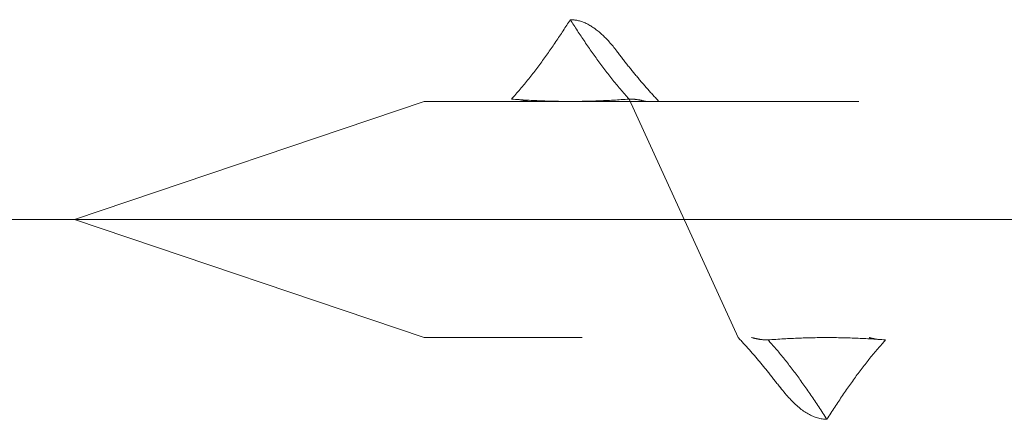
# Model space of a CAD drawing. Units: millimetres. Extents: x -800 to 823, y -554 to 554.
# Drawn here: x -251 to -241, y -392 to -389 of the extents above; entities that cross this region are included whole.
import ezdxf

# ---------------------------------------------------------------- set-up
doc = ezdxf.new("R2010")
doc.units = ezdxf.units.MM
doc.header["$LTSCALE"] = 5
doc.linetypes.add('JWW_CENTER2', pattern=[13.546667, 11.006667, -0.846667, 0.846667, -0.846667])
doc.linetypes.add('JWW_DASHED1', pattern=[1.693333, 0.846667, -0.846667])
doc.layers.add('（断熱）_L金具（LFF-1160）', color=7, linetype='Continuous')
doc.layers.add('（断熱）_中蓋断熱材（6TF）', color=7, linetype='Continuous')

msp = doc.modelspace()

# ---------------------------------------------------------------- linework, layer by layer
at = {"layer": '（断熱）_L金具（LFF-1160）', "color": 4, "linetype": 'JWW_CENTER2', "lineweight": 13}
msp.add_line((-252.8555, -390.4832), (-186.5302, -390.4832), dxfattribs=at)
at = {"layer": '（断熱）_中蓋断熱材（6TF）', "color": 3, "linetype": 'JWW_DASHED1', "lineweight": 20}
for p, q in [((-245.5006, -388.603), (-245.4919, -388.5897)), ((-245.4919, -388.5897), (-245.4832, -388.5763)), ((-245.4832, -388.5763), (-245.4746, -388.5629)), ((-245.4746, -388.5629), (-245.4661, -388.5496)), ((-245.4661, -388.5496), (-245.4575, -388.5362)), ((-245.4575, -388.5362), (-245.4575, -388.5362)), ((-245.4575, -388.5362), (-245.449, -388.5496)), ((-245.4485, -388.5364), (-245.4575, -388.5362)), ((-245.4575, -388.5362), (-245.4575, -388.5362)), ((-245.449, -388.5496), (-245.4404, -388.5629)), ((-245.4394, -388.5367), (-245.4485, -388.5364)), ((-245.4404, -388.5629), (-245.4318, -388.5763)), ((-245.4303, -388.5374), (-245.4394, -388.5367)), ((-245.4318, -388.5763), (-245.4231, -388.5897)), ((-245.4213, -388.5383), (-245.4303, -388.5374)), ((-245.4231, -388.5897), (-245.4144, -388.603)), ((-245.4122, -388.5394), (-245.4213, -388.5383)), ((-245.4032, -388.5408), (-245.4122, -388.5394)), ((-245.3941, -388.5424), (-245.4032, -388.5408)), ((-245.3851, -388.5443), (-245.3941, -388.5424)), ((-245.376, -388.5465), (-245.3851, -388.5443)), ((-245.367, -388.5488), (-245.376, -388.5465)), ((-245.3579, -388.5515), (-245.367, -388.5488)), ((-245.3488, -388.5544), (-245.3579, -388.5515)), ((-245.3398, -388.5575), (-245.3488, -388.5544)), ((-245.3307, -388.5609), (-245.3398, -388.5575)), ((-245.3217, -388.5645), (-245.3307, -388.5609)), ((-245.3126, -388.5684), (-245.3217, -388.5645)), ((-245.3036, -388.5725), (-245.3126, -388.5684)), ((-245.2945, -388.5768), (-245.3036, -388.5725)), ((-245.2855, -388.5814), (-245.2945, -388.5768)), ((-245.2764, -388.5863), (-245.2855, -388.5814)), ((-245.2674, -388.5914), (-245.2764, -388.5863)), ((-245.2583, -388.5967), (-245.2674, -388.5914)), ((-245.2493, -388.6023), (-245.2583, -388.5967)), ((-245.5712, -388.7101), (-245.5623, -388.6968)), ((-245.5623, -388.6968), (-245.5534, -388.6834)), ((-245.5534, -388.6834), (-245.5445, -388.67)), ((-245.5445, -388.67), (-245.5356, -388.6566)), ((-245.5356, -388.6566), (-245.5268, -388.6432)), ((-245.5268, -388.6432), (-245.518, -388.6298)), ((-245.518, -388.6298), (-245.5093, -388.6164)), ((-245.5093, -388.6164), (-245.5006, -388.603)), ((-245.4144, -388.603), (-245.4057, -388.6164)), ((-245.4057, -388.6164), (-245.397, -388.6298)), ((-245.397, -388.6298), (-245.3882, -388.6432)), ((-245.3882, -388.6432), (-245.3794, -388.6566)), ((-245.3794, -388.6566), (-245.3705, -388.67)), ((-245.3705, -388.67), (-245.3616, -388.6834)), ((-245.3616, -388.6834), (-245.3527, -388.6968)), ((-245.3527, -388.6968), (-245.3438, -388.7101)), ((-245.2402, -388.6081), (-245.2493, -388.6023)), ((-245.2312, -388.6141), (-245.2402, -388.6081)), ((-245.2221, -388.6204), (-245.2312, -388.6141)), ((-245.2131, -388.627), (-245.2221, -388.6204)), ((-245.204, -388.6337), (-245.2131, -388.627)), ((-245.195, -388.6407), (-245.204, -388.6337)), ((-245.1859, -388.648), (-245.195, -388.6407)), ((-245.1769, -388.6555), (-245.1859, -388.648)), ((-245.1678, -388.6632), (-245.1769, -388.6555)), ((-245.1588, -388.6711), (-245.1678, -388.6632)), ((-245.1497, -388.6793), (-245.1588, -388.6711)), ((-245.1407, -388.6878), (-245.1497, -388.6793)), ((-245.1316, -388.6964), (-245.1407, -388.6878)), ((-245.1226, -388.7053), (-245.1316, -388.6964)), ((-245.6345, -388.8032), (-245.6254, -388.79)), ((-245.6254, -388.79), (-245.6163, -388.7767)), ((-245.6163, -388.7767), (-245.6072, -388.7635)), ((-245.6072, -388.7635), (-245.5982, -388.7501)), ((-245.5982, -388.7501), (-245.5892, -388.7368)), ((-245.5892, -388.7368), (-245.5802, -388.7235)), ((-245.5802, -388.7235), (-245.5712, -388.7101)), ((-245.3438, -388.7101), (-245.3348, -388.7235)), ((-245.3348, -388.7235), (-245.3258, -388.7368)), ((-245.3258, -388.7368), (-245.3168, -388.7501)), ((-245.3168, -388.7501), (-245.3078, -388.7635)), ((-245.3078, -388.7635), (-245.2987, -388.7767)), ((-245.2987, -388.7767), (-245.2896, -388.79)), ((-245.2896, -388.79), (-245.2805, -388.8032)), ((-245.1135, -388.7144), (-245.1226, -388.7053)), ((-245.1045, -388.7238), (-245.1135, -388.7144)), ((-245.0954, -388.7334), (-245.1045, -388.7238)), ((-245.0864, -388.7432), (-245.0954, -388.7334)), ((-245.0773, -388.7532), (-245.0864, -388.7432)), ((-245.0683, -388.7635), (-245.0773, -388.7532)), ((-245.0592, -388.774), (-245.0683, -388.7635)), ((-245.0501, -388.7847), (-245.0592, -388.774)), ((-245.0411, -388.7957), (-245.0501, -388.7847)), ((-245.699, -388.895), (-245.6897, -388.882)), ((-245.6897, -388.882), (-245.6805, -388.869)), ((-245.6805, -388.869), (-245.6712, -388.8559)), ((-245.6712, -388.8559), (-245.662, -388.8428)), ((-245.662, -388.8428), (-245.6528, -388.8296)), ((-245.6528, -388.8296), (-245.6437, -388.8165)), ((-245.6437, -388.8165), (-245.6345, -388.8032)), ((-245.2805, -388.8032), (-245.2713, -388.8165)), ((-245.2713, -388.8165), (-245.2622, -388.8296)), ((-245.2622, -388.8296), (-245.253, -388.8428)), ((-245.253, -388.8428), (-245.2438, -388.8559)), ((-245.2438, -388.8559), (-245.2345, -388.869)), ((-245.2345, -388.869), (-245.2253, -388.882)), ((-245.2253, -388.882), (-245.216, -388.895)), ((-245.032, -388.8069), (-245.0411, -388.7957)), ((-245.023, -388.8183), (-245.032, -388.8069)), ((-245.0139, -388.83), (-245.023, -388.8183)), ((-245.0049, -388.8418), (-245.0139, -388.83)), ((-244.9984, -388.8514), (-245.0049, -388.8427)), ((-244.9918, -388.86), (-244.9984, -388.8514)), ((-244.9852, -388.8687), (-244.9918, -388.86)), ((-244.9786, -388.8773), (-244.9852, -388.8687)), ((-244.972, -388.8859), (-244.9786, -388.8773)), ((-244.9654, -388.8944), (-244.972, -388.8859)), ((-245.7647, -388.9852), (-245.7552, -388.9723)), ((-245.7552, -388.9723), (-245.7457, -388.9595)), ((-245.7457, -388.9595), (-245.7363, -388.9466)), ((-245.7363, -388.9466), (-245.7269, -388.9337)), ((-245.7269, -388.9337), (-245.7176, -388.9209)), ((-245.7176, -388.9209), (-245.7083, -388.908)), ((-245.7083, -388.908), (-245.699, -388.895)), ((-245.216, -388.895), (-245.2067, -388.908)), ((-245.2067, -388.908), (-245.1974, -388.9209)), ((-245.1974, -388.9209), (-245.1881, -388.9337)), ((-245.1881, -388.9337), (-245.1787, -388.9466)), ((-245.1787, -388.9466), (-245.1693, -388.9595)), ((-245.1693, -388.9595), (-245.1598, -388.9723)), ((-245.1598, -388.9723), (-245.1503, -388.9852)), ((-244.9587, -388.903), (-244.9654, -388.8944)), ((-244.9521, -388.9116), (-244.9587, -388.903)), ((-244.9455, -388.9201), (-244.9521, -388.9116)), ((-244.9388, -388.9286), (-244.9455, -388.9201)), ((-244.9321, -388.9371), (-244.9388, -388.9286)), ((-244.9255, -388.9456), (-244.9321, -388.9371)), ((-244.9188, -388.9541), (-244.9255, -388.9456)), ((-244.9121, -388.9626), (-244.9188, -388.9541)), ((-244.9054, -388.971), (-244.9121, -388.9626)), ((-244.8987, -388.9795), (-244.9054, -388.971)), ((-244.892, -388.9879), (-244.8987, -388.9795)), ((-245.8429, -389.0876), (-245.833, -389.0749)), ((-245.833, -389.0749), (-245.8231, -389.0621)), ((-245.8231, -389.0621), (-245.8132, -389.0493)), ((-245.8132, -389.0493), (-245.8034, -389.0365)), ((-245.8034, -389.0365), (-245.7937, -389.0237)), ((-245.7937, -389.0237), (-245.784, -389.0109)), ((-245.784, -389.0109), (-245.7743, -388.998)), ((-245.7743, -388.998), (-245.7647, -388.9852)), ((-245.1503, -388.9852), (-245.1407, -388.998)), ((-245.1407, -388.998), (-245.1311, -389.0109)), ((-245.1311, -389.0109), (-245.1214, -389.0237)), ((-245.1214, -389.0237), (-245.1116, -389.0365)), ((-245.1116, -389.0365), (-245.1018, -389.0493)), ((-245.1018, -389.0493), (-245.0919, -389.0621)), ((-245.0919, -389.0621), (-245.082, -389.0749)), ((-245.082, -389.0749), (-245.0721, -389.0876)), ((-244.8852, -388.9963), (-244.892, -388.9879)), ((-244.8785, -389.0047), (-244.8852, -388.9963)), ((-244.8717, -389.0131), (-244.8785, -389.0047)), ((-244.865, -389.0215), (-244.8717, -389.0131)), ((-244.8582, -389.0298), (-244.865, -389.0215)), ((-244.8514, -389.0382), (-244.8582, -389.0298)), ((-244.8446, -389.0465), (-244.8514, -389.0382)), ((-244.8378, -389.0548), (-244.8446, -389.0465)), ((-244.831, -389.0631), (-244.8378, -389.0548)), ((-244.8241, -389.0714), (-244.831, -389.0631)), ((-244.8173, -389.0796), (-244.8241, -389.0714)), ((-244.8104, -389.0879), (-244.8173, -389.0796)), ((-245.9244, -389.1883), (-245.9141, -389.1758)), ((-245.9141, -389.1758), (-245.9038, -389.1634)), ((-245.9038, -389.1634), (-245.8935, -389.1508)), ((-245.8935, -389.1508), (-245.8833, -389.1383)), ((-245.8833, -389.1383), (-245.8731, -389.1257)), ((-245.8731, -389.1257), (-245.863, -389.113)), ((-245.863, -389.113), (-245.853, -389.1003)), ((-245.853, -389.1003), (-245.8429, -389.0876)), ((-245.0721, -389.0876), (-245.0621, -389.1003)), ((-245.0621, -389.1003), (-245.052, -389.113)), ((-245.052, -389.113), (-245.0419, -389.1257)), ((-245.0419, -389.1257), (-245.0317, -389.1383)), ((-245.0317, -389.1383), (-245.0215, -389.1508)), ((-245.0215, -389.1508), (-245.0112, -389.1634)), ((-245.0112, -389.1634), (-245.0009, -389.1758)), ((-245.0009, -389.1758), (-244.9906, -389.1883)), ((-244.8036, -389.0961), (-244.8104, -389.0879)), ((-244.7967, -389.1043), (-244.8036, -389.0961)), ((-244.7898, -389.1125), (-244.7967, -389.1043)), ((-244.7829, -389.1207), (-244.7898, -389.1125)), ((-244.776, -389.1288), (-244.7829, -389.1207)), ((-244.7691, -389.137), (-244.776, -389.1288)), ((-244.7622, -389.1451), (-244.7691, -389.137)), ((-244.7552, -389.1532), (-244.7622, -389.1451)), ((-244.7483, -389.1613), (-244.7552, -389.1532)), ((-244.7413, -389.1693), (-244.7483, -389.1613)), ((-244.7343, -389.1774), (-244.7413, -389.1693)), ((-245.9982, -389.2737), (-245.9875, -389.2617)), ((-245.9875, -389.2617), (-245.9769, -389.2496)), ((-245.9769, -389.2496), (-245.9663, -389.2375)), ((-245.9663, -389.2375), (-245.9558, -389.2253)), ((-245.9558, -389.2253), (-245.9453, -389.213)), ((-245.9453, -389.213), (-245.9348, -389.2007)), ((-245.9348, -389.2007), (-245.9244, -389.1883)), ((-244.9906, -389.1883), (-244.9802, -389.2007)), ((-244.9802, -389.2007), (-244.9697, -389.213)), ((-244.9697, -389.213), (-244.9592, -389.2253)), ((-244.9592, -389.2253), (-244.9487, -389.2375)), ((-244.9487, -389.2375), (-244.9381, -389.2496)), ((-244.9381, -389.2496), (-244.9275, -389.2617)), ((-244.9275, -389.2617), (-244.9168, -389.2737)), ((-244.7273, -389.1854), (-244.7343, -389.1774)), ((-244.7203, -389.1934), (-244.7273, -389.1854)), ((-244.7133, -389.2013), (-244.7203, -389.1934)), ((-244.7063, -389.2093), (-244.7133, -389.2013)), ((-244.6993, -389.2172), (-244.7063, -389.2093)), ((-244.6922, -389.2251), (-244.6993, -389.2172)), ((-244.6852, -389.233), (-244.6922, -389.2251)), ((-244.6781, -389.2409), (-244.6852, -389.233)), ((-244.671, -389.2487), (-244.6781, -389.2409)), ((-244.6639, -389.2565), (-244.671, -389.2487)), ((-244.6568, -389.2643), (-244.6639, -389.2565)), ((-244.6497, -389.2721), (-244.6568, -389.2643)), ((-244.6426, -389.2798), (-244.6497, -389.2721)), ((-250.2875, -390.4832), (-246.8799, -389.3332)), ((-246.8799, -389.3332), (-203.0075, -389.3332)), ((-246.0304, -389.3094), (-246.0196, -389.2976)), ((-246.0114, -389.3109), (-246.0304, -389.3094)), ((-246.0304, -389.3094), (-246.0304, -389.3094)), ((-246.0196, -389.2976), (-246.0089, -389.2857)), ((-245.9923, -389.3124), (-246.0114, -389.3109)), ((-246.0089, -389.2857), (-245.9982, -389.2737)), ((-245.9732, -389.3138), (-245.9923, -389.3124)), ((-245.9541, -389.3151), (-245.9732, -389.3138)), ((-245.935, -389.3165), (-245.9541, -389.3151)), ((-245.9471, -389.316), (-245.9491, -389.3157)), ((-245.9491, -389.3157), (-245.9491, -389.3157)), ((-245.9451, -389.3163), (-245.9471, -389.316)), ((-245.9431, -389.3167), (-245.9451, -389.3163)), ((-245.9411, -389.317), (-245.9431, -389.3167)), ((-245.9392, -389.3173), (-245.9411, -389.317)), ((-245.9372, -389.3177), (-245.9392, -389.3173)), ((-245.9352, -389.318), (-245.9372, -389.3177)), ((-245.9332, -389.3184), (-245.9352, -389.318)), ((-245.916, -389.3177), (-245.935, -389.3165)), ((-245.9312, -389.3188), (-245.9332, -389.3184)), ((-245.9293, -389.3191), (-245.9312, -389.3188)), ((-245.9273, -389.3195), (-245.9293, -389.3191)), ((-245.9253, -389.3199), (-245.9273, -389.3195)), ((-245.9233, -389.3203), (-245.9253, -389.3199)), ((-245.9213, -389.3207), (-245.9233, -389.3203)), ((-245.9193, -389.3211), (-245.9213, -389.3207)), ((-245.9174, -389.3215), (-245.9193, -389.3211)), ((-245.9154, -389.322), (-245.9174, -389.3215)), ((-245.8969, -389.3189), (-245.916, -389.3177)), ((-245.9134, -389.3224), (-245.9154, -389.322)), ((-245.9114, -389.3228), (-245.9134, -389.3224)), ((-245.9094, -389.3233), (-245.9114, -389.3228)), ((-245.9074, -389.3238), (-245.9094, -389.3233)), ((-245.9055, -389.3242), (-245.9074, -389.3238)), ((-245.9035, -389.3247), (-245.9055, -389.3242)), ((-245.9015, -389.3252), (-245.9035, -389.3247)), ((-245.8995, -389.3256), (-245.9015, -389.3252)), ((-245.8975, -389.3261), (-245.8995, -389.3256)), ((-245.8955, -389.3266), (-245.8975, -389.3261)), ((-245.8778, -389.3201), (-245.8969, -389.3189)), ((-245.8936, -389.3271), (-245.8955, -389.3266)), ((-245.8916, -389.3277), (-245.8936, -389.3271)), ((-245.8896, -389.3282), (-245.8916, -389.3277)), ((-245.8876, -389.3287), (-245.8896, -389.3282)), ((-245.8856, -389.3292), (-245.8876, -389.3287)), ((-245.8836, -389.3298), (-245.8856, -389.3292)), ((-245.8817, -389.3303), (-245.8836, -389.3298)), ((-245.8797, -389.3309), (-245.8817, -389.3303)), ((-245.8777, -389.3315), (-245.8797, -389.3309)), ((-245.8587, -389.3212), (-245.8778, -389.3201)), ((-245.8757, -389.332), (-245.8777, -389.3315)), ((-245.8737, -389.3326), (-245.8757, -389.332)), ((-245.8718, -389.3332), (-245.8737, -389.3326)), ((-245.8698, -389.3338), (-245.8718, -389.3332)), ((-245.8396, -389.3223), (-245.8587, -389.3212)), ((-245.8206, -389.3233), (-245.8396, -389.3223)), ((-245.8015, -389.3243), (-245.8206, -389.3233)), ((-245.7824, -389.3252), (-245.8015, -389.3243)), ((-245.7633, -389.326), (-245.7824, -389.3252)), ((-245.7442, -389.3268), (-245.7633, -389.326)), ((-245.7251, -389.3276), (-245.7442, -389.3268)), ((-245.706, -389.3283), (-245.7251, -389.3276)), ((-245.6869, -389.3289), (-245.706, -389.3283)), ((-245.6678, -389.3295), (-245.6869, -389.3289)), ((-245.6487, -389.3301), (-245.6678, -389.3295)), ((-245.6296, -389.3306), (-245.6487, -389.3301)), ((-245.6105, -389.331), (-245.6296, -389.3306)), ((-245.5914, -389.3314), (-245.6105, -389.331)), ((-245.5723, -389.3317), (-245.5914, -389.3314)), ((-245.5532, -389.332), (-245.5723, -389.3317)), ((-245.534, -389.3322), (-245.5532, -389.332)), ((-245.5149, -389.3324), (-245.534, -389.3322)), ((-245.4958, -389.3326), (-245.5149, -389.3324)), ((-245.4766, -389.3326), (-245.4958, -389.3326)), ((-245.4575, -389.3327), (-245.4766, -389.3326)), ((-245.4384, -389.3326), (-245.4575, -389.3327)), ((-245.4192, -389.3326), (-245.4384, -389.3326)), ((-245.4001, -389.3324), (-245.4192, -389.3326)), ((-245.381, -389.3322), (-245.4001, -389.3324)), ((-245.3618, -389.332), (-245.381, -389.3322)), ((-245.3427, -389.3317), (-245.3618, -389.332)), ((-245.3236, -389.3314), (-245.3427, -389.3317)), ((-245.3045, -389.331), (-245.3236, -389.3314)), ((-245.2854, -389.3306), (-245.3045, -389.331)), ((-245.2663, -389.3301), (-245.2854, -389.3306)), ((-245.2472, -389.3295), (-245.2663, -389.3301)), ((-245.2281, -389.3289), (-245.2472, -389.3295)), ((-245.209, -389.3283), (-245.2281, -389.3289)), ((-245.1899, -389.3276), (-245.209, -389.3283)), ((-245.1708, -389.3268), (-245.1899, -389.3276)), ((-245.1517, -389.326), (-245.1708, -389.3268)), ((-245.1326, -389.3252), (-245.1517, -389.326)), ((-245.1135, -389.3243), (-245.1326, -389.3252)), ((-245.0944, -389.3233), (-245.1135, -389.3243)), ((-245.0754, -389.3223), (-245.0944, -389.3233)), ((-245.0563, -389.3212), (-245.0754, -389.3223)), ((-245.0372, -389.3201), (-245.0563, -389.3212)), ((-245.0181, -389.3189), (-245.0372, -389.3201)), ((-244.999, -389.3177), (-245.0181, -389.3189)), ((-244.98, -389.3165), (-244.999, -389.3177)), ((-244.9609, -389.3151), (-244.98, -389.3165)), ((-244.9418, -389.3138), (-244.9609, -389.3151)), ((-244.9227, -389.3124), (-244.9418, -389.3138)), ((-244.9036, -389.3109), (-244.9227, -389.3124)), ((-244.9168, -389.2737), (-244.9061, -389.2857)), ((-244.9061, -389.2857), (-244.8954, -389.2976)), ((-244.8846, -389.3094), (-244.9036, -389.3109)), ((-244.8954, -389.2976), (-244.8846, -389.3094)), ((-244.8846, -389.3094), (-244.8846, -389.3094)), ((-244.8805, -389.3094), (-244.8846, -389.3094)), ((-243.8227, -391.6332), (-244.8846, -389.3094)), ((-244.8765, -389.3094), (-244.8805, -389.3094)), ((-244.8725, -389.3095), (-244.8765, -389.3094)), ((-244.8685, -389.3096), (-244.8725, -389.3095)), ((-244.8645, -389.3097), (-244.8685, -389.3096)), ((-244.8604, -389.3099), (-244.8645, -389.3097)), ((-244.8564, -389.3101), (-244.8604, -389.3099)), ((-244.8524, -389.3103), (-244.8564, -389.3101)), ((-244.8484, -389.3106), (-244.8524, -389.3103)), ((-244.8444, -389.3108), (-244.8484, -389.3106)), ((-244.8404, -389.3111), (-244.8444, -389.3108)), ((-244.8363, -389.3115), (-244.8404, -389.3111)), ((-244.8323, -389.3118), (-244.8363, -389.3115)), ((-244.8283, -389.3122), (-244.8323, -389.3118)), ((-244.8243, -389.3127), (-244.8283, -389.3122)), ((-244.8203, -389.3131), (-244.8243, -389.3127)), ((-244.8163, -389.3136), (-244.8203, -389.3131)), ((-244.8122, -389.3141), (-244.8163, -389.3136)), ((-244.8082, -389.3147), (-244.8122, -389.3141)), ((-244.8042, -389.3152), (-244.8082, -389.3147)), ((-244.8002, -389.3158), (-244.8042, -389.3152)), ((-244.7962, -389.3165), (-244.8002, -389.3158)), ((-244.7921, -389.3171), (-244.7962, -389.3165)), ((-244.7881, -389.3178), (-244.7921, -389.3171)), ((-244.7841, -389.3185), (-244.7881, -389.3178)), ((-244.7801, -389.3193), (-244.7841, -389.3185)), ((-244.7761, -389.3201), (-244.7801, -389.3193)), ((-244.7721, -389.3209), (-244.7761, -389.3201)), ((-244.768, -389.3217), (-244.7721, -389.3209)), ((-244.764, -389.3226), (-244.768, -389.3217)), ((-244.76, -389.3235), (-244.764, -389.3226)), ((-244.756, -389.3244), (-244.76, -389.3235)), ((-244.752, -389.3254), (-244.756, -389.3244)), ((-244.7479, -389.3264), (-244.752, -389.3254)), ((-244.7439, -389.3274), (-244.7479, -389.3264)), ((-244.7399, -389.3284), (-244.7439, -389.3274)), ((-244.7359, -389.3295), (-244.7399, -389.3284)), ((-244.7319, -389.3306), (-244.7359, -389.3295)), ((-244.7279, -389.3317), (-244.7319, -389.3306)), ((-244.7238, -389.3329), (-244.7279, -389.3317)), ((-244.6354, -389.2875), (-244.6426, -389.2798)), ((-244.6283, -389.2952), (-244.6354, -389.2875)), ((-244.6211, -389.3029), (-244.6283, -389.2952)), ((-244.614, -389.3105), (-244.6211, -389.3029)), ((-244.6068, -389.3181), (-244.614, -389.3105)), ((-244.5996, -389.3257), (-244.6068, -389.3181)), ((-244.5924, -389.3332), (-244.5996, -389.3257)), ((-246.8799, -391.6332), (-250.2875, -390.4832)), ((-203.0075, -391.6332), (-246.8799, -391.6332)), ((-243.8227, -391.6332), (-243.8155, -391.6408)), ((-243.8155, -391.6408), (-243.8083, -391.6484)), ((-243.8083, -391.6484), (-243.8011, -391.656)), ((-243.8011, -391.656), (-243.7939, -391.6636)), ((-243.7939, -391.6636), (-243.7868, -391.6713)), ((-243.7868, -391.6713), (-243.7796, -391.679)), ((-243.6871, -391.6341), (-243.6911, -391.633)), ((-243.6911, -391.633), (-243.6911, -391.633)), ((-243.6831, -391.6353), (-243.6871, -391.6341)), ((-243.679, -391.6364), (-243.6831, -391.6353)), ((-243.675, -391.6375), (-243.679, -391.6364)), ((-243.671, -391.6386), (-243.675, -391.6375)), ((-243.667, -391.6396), (-243.671, -391.6386)), ((-243.663, -391.6406), (-243.667, -391.6396)), ((-243.659, -391.6416), (-243.663, -391.6406)), ((-243.6549, -391.6425), (-243.659, -391.6416)), ((-243.6509, -391.6434), (-243.6549, -391.6425)), ((-243.6469, -391.6443), (-243.6509, -391.6434)), ((-243.6429, -391.6452), (-243.6469, -391.6443)), ((-243.6389, -391.646), (-243.6429, -391.6452)), ((-243.6349, -391.6468), (-243.6389, -391.646)), ((-243.6309, -391.6476), (-243.6349, -391.6468)), ((-243.6268, -391.6483), (-243.6309, -391.6476)), ((-243.6228, -391.649), (-243.6268, -391.6483)), ((-243.6188, -391.6497), (-243.6228, -391.649)), ((-243.6148, -391.6504), (-243.6188, -391.6497)), ((-243.6108, -391.651), (-243.6148, -391.6504)), ((-243.6068, -391.6516), (-243.6108, -391.651)), ((-243.6027, -391.6522), (-243.6068, -391.6516)), ((-243.5987, -391.6527), (-243.6027, -391.6522)), ((-243.5947, -391.6532), (-243.5987, -391.6527)), ((-243.5907, -391.6537), (-243.5947, -391.6532)), ((-243.5867, -391.6541), (-243.5907, -391.6537)), ((-243.5827, -391.6545), (-243.5867, -391.6541)), ((-243.5787, -391.6549), (-243.5827, -391.6545)), ((-243.5746, -391.6552), (-243.5787, -391.6549)), ((-243.5706, -391.6556), (-243.5746, -391.6552)), ((-243.5666, -391.6559), (-243.5706, -391.6556)), ((-243.5626, -391.6561), (-243.5666, -391.6559)), ((-243.5586, -391.6563), (-243.5626, -391.6561)), ((-243.5546, -391.6565), (-243.5586, -391.6563)), ((-243.5506, -391.6567), (-243.5546, -391.6565)), ((-243.5465, -391.6568), (-243.5506, -391.6567)), ((-243.5425, -391.657), (-243.5465, -391.6568)), ((-243.5385, -391.657), (-243.5425, -391.657)), ((-243.5345, -391.6571), (-243.5385, -391.657)), ((-243.5305, -391.6571), (-243.5345, -391.6571)), ((-243.5305, -391.6571), (-243.5114, -391.6556)), ((-243.5209, -391.6676), (-243.5305, -391.6571)), ((-243.5114, -391.6781), (-243.5209, -391.6676)), ((-243.5114, -391.6556), (-243.4922, -391.6541)), ((-243.4922, -391.6541), (-243.4731, -391.6527)), ((-243.4731, -391.6527), (-243.454, -391.6513)), ((-243.454, -391.6513), (-243.4349, -391.65)), ((-243.4349, -391.65), (-243.4158, -391.6487)), ((-243.4158, -391.6487), (-243.3967, -391.6475)), ((-243.3967, -391.6475), (-243.3775, -391.6463)), ((-243.3775, -391.6463), (-243.3584, -391.6452)), ((-243.3584, -391.6452), (-243.3393, -391.6442)), ((-243.3393, -391.6442), (-243.3202, -391.6431)), ((-243.3202, -391.6431), (-243.3012, -391.6422)), ((-243.3012, -391.6422), (-243.2821, -391.6413)), ((-243.2821, -391.6413), (-243.263, -391.6404)), ((-243.263, -391.6404), (-243.2439, -391.6396)), ((-243.2439, -391.6396), (-243.2248, -391.6389)), ((-243.2248, -391.6389), (-243.2057, -391.6382)), ((-243.2057, -391.6382), (-243.1866, -391.6375)), ((-243.1866, -391.6375), (-243.1676, -391.6369)), ((-243.1676, -391.6369), (-243.1485, -391.6364)), ((-243.1485, -391.6364), (-243.1294, -391.6359)), ((-243.1294, -391.6359), (-243.1103, -391.6355)), ((-243.1103, -391.6355), (-243.0913, -391.6351)), ((-243.0913, -391.6351), (-243.0722, -391.6347)), ((-243.0722, -391.6347), (-243.0531, -391.6344)), ((-243.0531, -391.6344), (-243.034, -391.6342)), ((-243.034, -391.6342), (-243.015, -391.634)), ((-243.015, -391.634), (-242.9959, -391.6339)), ((-242.9959, -391.6339), (-242.9768, -391.6338)), ((-242.9768, -391.6338), (-242.9577, -391.6338)), ((-242.9577, -391.6338), (-242.9387, -391.6338)), ((-242.9387, -391.6338), (-242.9196, -391.6339)), ((-242.9196, -391.6339), (-242.9005, -391.634)), ((-242.9005, -391.634), (-242.8814, -391.6342)), ((-242.8814, -391.6342), (-242.8624, -391.6344)), ((-242.8624, -391.6344), (-242.8433, -391.6347)), ((-242.8433, -391.6347), (-242.8242, -391.6351)), ((-242.8242, -391.6351), (-242.8051, -391.6354)), ((-242.8051, -391.6354), (-242.786, -391.6359)), ((-242.786, -391.6359), (-242.767, -391.6364)), ((-242.767, -391.6364), (-242.7479, -391.6369)), ((-242.7479, -391.6369), (-242.7288, -391.6375)), ((-242.7288, -391.6375), (-242.7097, -391.6382)), ((-242.7097, -391.6382), (-242.6906, -391.6389)), ((-242.6906, -391.6389), (-242.6715, -391.6396)), ((-242.6715, -391.6396), (-242.6524, -391.6404)), ((-242.6524, -391.6404), (-242.6333, -391.6413)), ((-242.6333, -391.6413), (-242.6142, -391.6422)), ((-242.6142, -391.6422), (-242.5951, -391.6431)), ((-242.5951, -391.6431), (-242.576, -391.6441)), ((-242.576, -391.6441), (-242.5568, -391.6452)), ((-242.5568, -391.6452), (-242.5377, -391.6463)), ((-242.5437, -391.6338), (-242.5453, -391.6334)), ((-242.5453, -391.6334), (-242.5453, -391.6334)), ((-242.5421, -391.6343), (-242.5437, -391.6338)), ((-242.5405, -391.6348), (-242.5421, -391.6343)), ((-242.5389, -391.6352), (-242.5405, -391.6348)), ((-242.5373, -391.6357), (-242.5389, -391.6352)), ((-242.5377, -391.6463), (-242.5186, -391.6475)), ((-242.5358, -391.6361), (-242.5373, -391.6357)), ((-242.5342, -391.6366), (-242.5358, -391.6361)), ((-242.5326, -391.637), (-242.5342, -391.6366)), ((-242.531, -391.6374), (-242.5326, -391.637)), ((-242.5294, -391.6379), (-242.531, -391.6374)), ((-242.5278, -391.6383), (-242.5294, -391.6379)), ((-242.5262, -391.6387), (-242.5278, -391.6383)), ((-242.5247, -391.6391), (-242.5262, -391.6387)), ((-242.5231, -391.6395), (-242.5247, -391.6391)), ((-242.5215, -391.6399), (-242.5231, -391.6395)), ((-242.5199, -391.6403), (-242.5215, -391.6399)), ((-242.5183, -391.6407), (-242.5199, -391.6403)), ((-242.5186, -391.6475), (-242.4994, -391.6487)), ((-242.5167, -391.6411), (-242.5183, -391.6407)), ((-242.5151, -391.6415), (-242.5167, -391.6411)), ((-242.5135, -391.6419), (-242.5151, -391.6415)), ((-242.512, -391.6422), (-242.5135, -391.6419)), ((-242.5104, -391.6426), (-242.512, -391.6422)), ((-242.5088, -391.643), (-242.5104, -391.6426)), ((-242.5072, -391.6433), (-242.5088, -391.643)), ((-242.5056, -391.6437), (-242.5072, -391.6433)), ((-242.504, -391.6441), (-242.5056, -391.6437)), ((-242.5024, -391.6444), (-242.504, -391.6441)), ((-242.5009, -391.6447), (-242.5024, -391.6444)), ((-242.4993, -391.6451), (-242.5009, -391.6447)), ((-242.4994, -391.6487), (-242.4803, -391.65)), ((-242.4977, -391.6454), (-242.4993, -391.6451)), ((-242.4961, -391.6457), (-242.4977, -391.6454)), ((-242.4945, -391.6461), (-242.4961, -391.6457)), ((-242.4929, -391.6464), (-242.4945, -391.6461)), ((-242.4913, -391.6467), (-242.4929, -391.6464)), ((-242.4897, -391.647), (-242.4913, -391.6467)), ((-242.4882, -391.6473), (-242.4897, -391.647)), ((-242.4866, -391.6476), (-242.4882, -391.6473)), ((-242.485, -391.6479), (-242.4866, -391.6476)), ((-242.4834, -391.6482), (-242.485, -391.6479)), ((-242.4818, -391.6485), (-242.4834, -391.6482)), ((-242.4802, -391.6488), (-242.4818, -391.6485)), ((-242.4803, -391.65), (-242.4612, -391.6513)), ((-242.4786, -391.649), (-242.4802, -391.6488)), ((-242.4771, -391.6493), (-242.4786, -391.649)), ((-242.4755, -391.6496), (-242.4771, -391.6493)), ((-242.4739, -391.6498), (-242.4755, -391.6496)), ((-242.4723, -391.6501), (-242.4739, -391.6498)), ((-242.4707, -391.6503), (-242.4723, -391.6501)), ((-242.4691, -391.6506), (-242.4707, -391.6503)), ((-242.4675, -391.6508), (-242.4691, -391.6506)), ((-242.4659, -391.6511), (-242.4675, -391.6508)), ((-242.4612, -391.6513), (-242.442, -391.6527)), ((-242.442, -391.6527), (-242.4229, -391.6541)), ((-242.4229, -391.6541), (-242.4037, -391.6556)), ((-242.4037, -391.6556), (-242.3846, -391.6571)), ((-242.3942, -391.6675), (-242.4037, -391.6781)), ((-242.3846, -391.6571), (-242.3942, -391.6675)), ((-242.3846, -391.6571), (-242.3846, -391.6571)), ((-243.7796, -391.679), (-243.7725, -391.6867)), ((-243.7725, -391.6867), (-243.7653, -391.6944)), ((-243.7653, -391.6944), (-243.7582, -391.7022)), ((-243.7582, -391.7022), (-243.7511, -391.71)), ((-243.7511, -391.71), (-243.744, -391.7178)), ((-243.744, -391.7178), (-243.737, -391.7256)), ((-243.737, -391.7256), (-243.7299, -391.7335)), ((-243.7299, -391.7335), (-243.7228, -391.7413)), ((-243.7228, -391.7413), (-243.7158, -391.7492)), ((-243.7158, -391.7492), (-243.7088, -391.7572)), ((-243.7088, -391.7572), (-243.7017, -391.7651)), ((-243.7017, -391.7651), (-243.6947, -391.7731)), ((-243.5019, -391.6886), (-243.5114, -391.6781)), ((-243.4925, -391.6992), (-243.5019, -391.6886)), ((-243.4831, -391.7098), (-243.4925, -391.6992)), ((-243.4736, -391.7206), (-243.4831, -391.7098)), ((-243.4642, -391.7314), (-243.4736, -391.7206)), ((-243.4548, -391.7423), (-243.4642, -391.7314)), ((-243.4454, -391.7533), (-243.4548, -391.7423)), ((-243.436, -391.7644), (-243.4454, -391.7533)), ((-243.4266, -391.7756), (-243.436, -391.7644)), ((-242.4801, -391.7656), (-242.4896, -391.7769)), ((-242.4705, -391.7543), (-242.4801, -391.7656)), ((-242.461, -391.7432), (-242.4705, -391.7543)), ((-242.4515, -391.7321), (-242.461, -391.7432)), ((-242.4419, -391.7211), (-242.4515, -391.7321)), ((-242.4324, -391.7102), (-242.4419, -391.7211)), ((-242.4229, -391.6994), (-242.4324, -391.7102)), ((-242.4133, -391.6887), (-242.4229, -391.6994)), ((-242.4037, -391.6781), (-242.4133, -391.6887)), ((-243.6947, -391.7731), (-243.6877, -391.7811)), ((-243.6877, -391.7811), (-243.6807, -391.7891)), ((-243.6807, -391.7891), (-243.6738, -391.7971)), ((-243.6738, -391.7971), (-243.6668, -391.8052)), ((-243.6668, -391.8052), (-243.6598, -391.8133)), ((-243.6598, -391.8133), (-243.6529, -391.8214)), ((-243.6529, -391.8214), (-243.646, -391.8295)), ((-243.646, -391.8295), (-243.639, -391.8376)), ((-243.639, -391.8376), (-243.6321, -391.8458)), ((-243.6321, -391.8458), (-243.6252, -391.8539)), ((-243.6252, -391.8539), (-243.6184, -391.8621)), ((-243.6184, -391.8621), (-243.6115, -391.8703)), ((-243.4172, -391.7868), (-243.4266, -391.7756)), ((-243.4078, -391.7982), (-243.4172, -391.7868)), ((-243.3984, -391.8096), (-243.4078, -391.7982)), ((-243.389, -391.8211), (-243.3984, -391.8096)), ((-243.3796, -391.8328), (-243.389, -391.8211)), ((-243.3702, -391.8445), (-243.3796, -391.8328)), ((-243.3608, -391.8562), (-243.3702, -391.8445)), ((-243.3514, -391.8681), (-243.3608, -391.8562)), ((-242.5561, -391.8585), (-242.5656, -391.8705)), ((-242.5466, -391.8466), (-242.5561, -391.8585)), ((-242.5371, -391.8348), (-242.5466, -391.8466)), ((-242.5276, -391.823), (-242.5371, -391.8348)), ((-242.5181, -391.8114), (-242.5276, -391.823)), ((-242.5086, -391.7998), (-242.5181, -391.8114)), ((-242.4991, -391.7883), (-242.5086, -391.7998)), ((-242.4896, -391.7769), (-242.4991, -391.7883)), ((-243.6115, -391.8703), (-243.6046, -391.8786)), ((-243.6046, -391.8786), (-243.5978, -391.8868)), ((-243.5978, -391.8868), (-243.5909, -391.8951)), ((-243.5909, -391.8951), (-243.5841, -391.9034)), ((-243.5841, -391.9034), (-243.5773, -391.9117)), ((-243.5773, -391.9117), (-243.5705, -391.92)), ((-243.5705, -391.92), (-243.5637, -391.9283)), ((-243.5637, -391.9283), (-243.5569, -391.9366)), ((-243.5569, -391.9366), (-243.5501, -391.945)), ((-243.5501, -391.945), (-243.5433, -391.9534)), ((-243.5433, -391.9534), (-243.5366, -391.9617)), ((-243.3419, -391.8801), (-243.3514, -391.8681)), ((-243.3325, -391.8921), (-243.3419, -391.8801)), ((-243.3231, -391.9043), (-243.3325, -391.8921)), ((-243.3137, -391.9165), (-243.3231, -391.9043)), ((-243.3042, -391.9288), (-243.3137, -391.9165)), ((-243.2948, -391.9412), (-243.3042, -391.9288)), ((-243.2853, -391.9537), (-243.2948, -391.9412)), ((-243.2759, -391.9663), (-243.2853, -391.9537)), ((-242.6321, -391.9569), (-242.6416, -391.9695)), ((-242.6226, -391.9443), (-242.6321, -391.9569)), ((-242.6131, -391.9318), (-242.6226, -391.9443)), ((-242.6036, -391.9194), (-242.6131, -391.9318)), ((-242.5941, -391.907), (-242.6036, -391.9194)), ((-242.5846, -391.8948), (-242.5941, -391.907)), ((-242.5751, -391.8826), (-242.5846, -391.8948)), ((-242.5656, -391.8705), (-242.5751, -391.8826)), ((-243.5366, -391.9617), (-243.5298, -391.9701)), ((-243.5298, -391.9701), (-243.5231, -391.9786)), ((-243.5231, -391.9786), (-243.5164, -391.987)), ((-243.5164, -391.987), (-243.5097, -391.9954)), ((-243.5097, -391.9954), (-243.503, -392.0039)), ((-243.503, -392.0039), (-243.4963, -392.0123)), ((-243.4963, -392.0123), (-243.4896, -392.0208)), ((-243.4896, -392.0208), (-243.4829, -392.0293)), ((-243.4829, -392.0293), (-243.4763, -392.0378)), ((-243.4763, -392.0378), (-243.4696, -392.0464)), ((-243.4696, -392.0464), (-243.463, -392.0549)), ((-243.463, -392.0549), (-243.4563, -392.0634)), ((-243.2664, -391.9789), (-243.2759, -391.9663)), ((-243.2569, -391.9917), (-243.2664, -391.9789)), ((-243.2475, -392.0045), (-243.2569, -391.9917)), ((-243.238, -392.0174), (-243.2475, -392.0045)), ((-243.2285, -392.0304), (-243.238, -392.0174)), ((-243.219, -392.0435), (-243.2285, -392.0304)), ((-243.2095, -392.0567), (-243.219, -392.0435)), ((-242.6987, -392.0471), (-242.7082, -392.0603)), ((-242.6892, -392.034), (-242.6987, -392.0471)), ((-242.6796, -392.0209), (-242.6892, -392.034)), ((-242.6701, -392.008), (-242.6796, -392.0209)), ((-242.6606, -391.9951), (-242.6701, -392.008)), ((-242.6511, -391.9823), (-242.6606, -391.9951)), ((-242.6416, -391.9695), (-242.6511, -391.9823)), ((-243.4563, -392.0634), (-243.4497, -392.072)), ((-243.4497, -392.072), (-243.4431, -392.0806)), ((-243.4431, -392.0806), (-243.4365, -392.0892)), ((-243.4365, -392.0892), (-243.4299, -392.0978)), ((-243.4299, -392.0978), (-243.4233, -392.1064)), ((-243.4233, -392.1064), (-243.4167, -392.1151)), ((-243.4167, -392.1151), (-243.4101, -392.1237)), ((-243.4101, -392.1237), (-243.4101, -392.1237)), ((-243.3984, -392.1354), (-243.4097, -392.1207)), ((-243.4097, -392.1207), (-243.4097, -392.1207)), ((-243.3871, -392.1497), (-243.3984, -392.1354)), ((-243.3757, -392.1637), (-243.3871, -392.1497)), ((-243.2, -392.07), (-243.2095, -392.0567)), ((-243.1904, -392.0834), (-243.2, -392.07)), ((-243.1809, -392.0968), (-243.1904, -392.0834)), ((-243.1713, -392.1103), (-243.1809, -392.0968)), ((-243.1618, -392.124), (-243.1713, -392.1103)), ((-243.1522, -392.1377), (-243.1618, -392.124)), ((-243.1426, -392.1515), (-243.1522, -392.1377)), ((-242.7654, -392.1413), (-242.7749, -392.155)), ((-242.7558, -392.1276), (-242.7654, -392.1413)), ((-242.7463, -392.114), (-242.7558, -392.1276)), ((-242.7367, -392.1005), (-242.7463, -392.114)), ((-242.7272, -392.087), (-242.7367, -392.1005)), ((-242.7177, -392.0736), (-242.7272, -392.087)), ((-242.7082, -392.0603), (-242.7177, -392.0736)), ((-243.3644, -392.1774), (-243.3757, -392.1637)), ((-243.3531, -392.1908), (-243.3644, -392.1774)), ((-243.3418, -392.2038), (-243.3531, -392.1908)), ((-243.3305, -392.2165), (-243.3418, -392.2038)), ((-243.3191, -392.2288), (-243.3305, -392.2165)), ((-243.3078, -392.2408), (-243.3191, -392.2288)), ((-243.2965, -392.2525), (-243.3078, -392.2408)), ((-243.133, -392.1654), (-243.1426, -392.1515)), ((-243.1234, -392.1793), (-243.133, -392.1654)), ((-243.1138, -392.1934), (-243.1234, -392.1793)), ((-243.1041, -392.2075), (-243.1138, -392.1934)), ((-243.0945, -392.2218), (-243.1041, -392.2075)), ((-243.0848, -392.2361), (-243.0945, -392.2218)), ((-243.0751, -392.2505), (-243.0848, -392.2361)), ((-242.8323, -392.2391), (-242.8419, -392.2534)), ((-242.8227, -392.2249), (-242.8323, -392.2391)), ((-242.8131, -392.2108), (-242.8227, -392.2249)), ((-242.8036, -392.1967), (-242.8131, -392.2108)), ((-242.794, -392.1827), (-242.8036, -392.1967)), ((-242.7845, -392.1688), (-242.794, -392.1827)), ((-242.7749, -392.155), (-242.7845, -392.1688)), ((-243.2852, -392.2638), (-243.2965, -392.2525)), ((-243.2739, -392.2747), (-243.2852, -392.2638)), ((-243.2626, -392.2853), (-243.2739, -392.2747)), ((-243.2513, -392.2956), (-243.2626, -392.2853)), ((-243.2399, -392.3055), (-243.2513, -392.2956)), ((-243.2286, -392.315), (-243.2399, -392.3055)), ((-243.2173, -392.3242), (-243.2286, -392.315)), ((-243.206, -392.3331), (-243.2173, -392.3242)), ((-243.1947, -392.3415), (-243.206, -392.3331)), ((-243.1834, -392.3496), (-243.1947, -392.3415)), ((-243.0654, -392.265), (-243.0751, -392.2505)), ((-243.0557, -392.2796), (-243.0654, -392.265)), ((-243.046, -392.2943), (-243.0557, -392.2796)), ((-243.0362, -392.309), (-243.046, -392.2943)), ((-243.0264, -392.3239), (-243.0362, -392.309)), ((-243.0167, -392.3388), (-243.0264, -392.3239)), ((-243.0068, -392.3538), (-243.0167, -392.3388)), ((-242.8996, -392.3406), (-242.9093, -392.3554)), ((-242.89, -392.3259), (-242.8996, -392.3406)), ((-242.8803, -392.3113), (-242.89, -392.3259)), ((-242.8707, -392.2967), (-242.8803, -392.3113)), ((-242.8611, -392.2822), (-242.8707, -392.2967)), ((-242.8515, -392.2678), (-242.8611, -392.2822)), ((-242.8419, -392.2534), (-242.8515, -392.2678)), ((-243.1721, -392.3573), (-243.1834, -392.3496)), ((-243.1608, -392.3646), (-243.1721, -392.3573)), ((-243.1495, -392.3716), (-243.1608, -392.3646)), ((-243.1382, -392.3782), (-243.1495, -392.3716)), ((-243.1269, -392.3844), (-243.1382, -392.3782)), ((-243.1156, -392.3902), (-243.1269, -392.3844)), ((-243.1043, -392.3957), (-243.1156, -392.3902)), ((-243.093, -392.4007), (-243.1043, -392.3957)), ((-243.0817, -392.4054), (-243.093, -392.4007)), ((-243.0704, -392.4097), (-243.0817, -392.4054)), ((-243.0591, -392.4135), (-243.0704, -392.4097)), ((-243.0478, -392.417), (-243.0591, -392.4135)), ((-243.0365, -392.4201), (-243.0478, -392.417)), ((-243.0252, -392.4228), (-243.0365, -392.4201)), ((-243.0139, -392.425), (-243.0252, -392.4228)), ((-243.0027, -392.4269), (-243.0139, -392.425)), ((-242.997, -392.3689), (-243.0068, -392.3538)), ((-242.9914, -392.4284), (-243.0027, -392.4269)), ((-242.9872, -392.3841), (-242.997, -392.3689)), ((-242.9801, -392.4294), (-242.9914, -392.4284)), ((-242.9773, -392.3994), (-242.9872, -392.3841)), ((-242.9688, -392.43), (-242.9801, -392.4294)), ((-242.9674, -392.4148), (-242.9773, -392.3994)), ((-242.9575, -392.4302), (-242.9688, -392.43)), ((-242.9575, -392.4302), (-242.9674, -392.4148)), ((-242.9479, -392.4152), (-242.9575, -392.4302)), ((-242.9383, -392.4002), (-242.9479, -392.4152)), ((-242.9286, -392.3852), (-242.9383, -392.4002)), ((-242.9189, -392.3703), (-242.9286, -392.3852)), ((-242.9093, -392.3554), (-242.9189, -392.3703))]:
    msp.add_line(p, q, dxfattribs=at)

doc.saveas('drawing.dxf')
